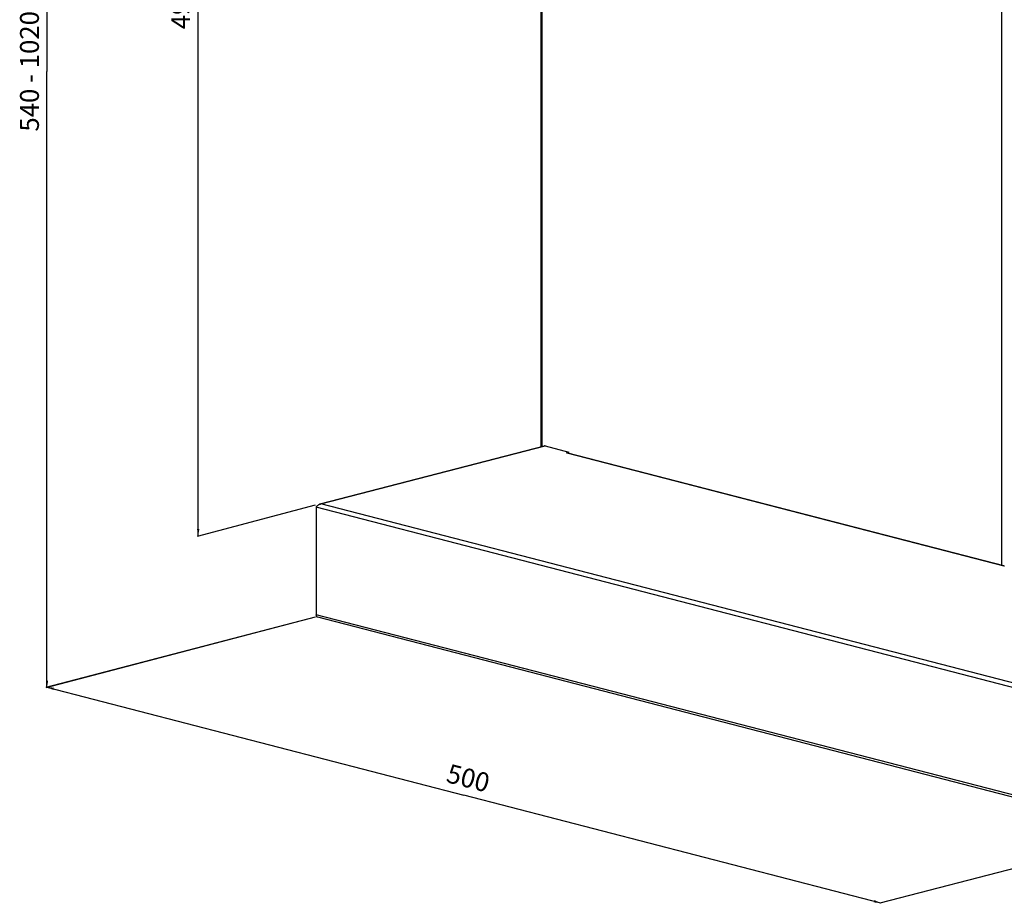
# Model space of a CAD drawing. Units: millimetres. Extents: x 240 to 1258, y 187 to 937.
# Drawn here: x 240 to 657, y 188 to 562 of the extents above; entities that cross this region are included whole.
import ezdxf

# ---------------------------------------------------------------- set-up
doc = ezdxf.new("R2010")
doc.units = ezdxf.units.MM
doc.header["$LTSCALE"] = 82.5
doc.layers.get('0').update_dxf_attribs({"linetype": 'CONTINUOUS'})
doc.styles.get("Standard").update_dxf_attribs({"font": 'txt', "width": 0.8})
doc.dimstyles.new('DIMSTYLE_1', dxfattribs={"dimtxt": 8, "dimasz": 3, "dimexe": 0.5, "dimexo": 0.5, "dimgap": 2, "dimtad": 1, "dimdec": 3, "dimdsep": 46, "dimtxsty": 'STANDARD', "dimblk": '_FILLED', "dimblk1": '_FILLED', "dimblk2": '_FILLED', "dimcen": 0.09, "dimadec": 0, "dimazin": 0, "dimtp": 0.8, "dimtm": 0.8, "dimtfac": 1, "dimtdec": 3, "dimtofl": 0, "dimtmove": 0, "dimatfit": 3, "dimldrblk": '_FILLED', "dimfxl": 1, "dimtolj": 1, "dimarcsym": 0})
doc.dimstyles.new('DIMSTYLE_2', dxfattribs={"dimtxt": 8, "dimasz": 3, "dimexe": 0.5, "dimexo": 0.5, "dimgap": 2, "dimtad": 1, "dimdec": 3, "dimdsep": 46, "dimtxsty": 'STANDARD', "dimblk": '_FILLED', "dimblk1": '_FILLED', "dimblk2": '_FILLED', "dimcen": 0.09, "dimadec": 0, "dimazin": 0, "dimtp": 0.5, "dimtm": 0.5, "dimtfac": 1, "dimtdec": 3, "dimtofl": 0, "dimtmove": 0, "dimatfit": 3, "dimldrblk": '_FILLED', "dimfxl": 1, "dimtolj": 1, "dimarcsym": 0})

# ---------------------------------------------------------------- blocks, each defined once
blk = doc.blocks.new('_FILLED')
at = {"color": 0, "linetype": 'BYBLOCK'}
blk.add_solid([(0, 0), (-1, 0.17), (-1, -0.17)], dxfattribs=at)
blk = doc.blocks.new('*D1')
at = {"color": 2, "linetype": 'CONTINUOUS'}
for p, q in [((364.8, 308.85), (250.59, 279.12)), ((251.07, 279.25), (427.85, 233.49)), ((604.63, 187.74), (427.85, 233.49)), ((718.49, 217.38), (604.14, 187.62))]:
    blk.add_line(p, q, dxfattribs=at)
at = {"color": 2, "linetype": 'CONTINUOUS', "xscale": 3, "yscale": 3, "zscale": 3}
for p, rotation in [((251.07, 279.25), 165.4891813009), ((604.63, 187.74), 345.4891813009)]:
    blk.add_blockref('_FILLED', p, dxfattribs=dict(at, rotation=rotation))
at = {"color": 2, "linetype": 'CONTINUOUS', "insert": (430.71, 244.56), "char_height": 8, "width": 37.0286, "attachment_point": 2, "rotation": 345.4892, "line_spacing_factor": 0.9}
blk.add_mtext('500', dxfattribs=at)
blk = doc.blocks.new('*D2')
at = {"color": 2, "linetype": 'CONTINUOUS'}
for p, q in [((459.59, 856.06), (314.76, 817.76)), ((315.24, 817.89), (315.24, 580.54)), ((315.24, 343.2), (315.24, 580.54)), ((364.8, 356.3), (314.76, 343.07))]:
    blk.add_line(p, q, dxfattribs=at)
at = {"color": 2, "linetype": 'CONTINUOUS', "xscale": 3, "yscale": 3, "zscale": 3}
for p, rotation in [((315.24, 817.89), 90), ((315.24, 343.2), 270)]:
    blk.add_blockref('_FILLED', p, dxfattribs=dict(at, rotation=rotation))
at = {"color": 2, "linetype": 'CONTINUOUS', "insert": (303.81, 580.54), "char_height": 8, "width": 111.0857, "attachment_point": 2, "rotation": 90, "line_spacing_factor": 0.9}
blk.add_mtext('490 - 970', dxfattribs=at)
blk = doc.blocks.new('*D3')
at = {"color": 2, "linetype": 'CONTINUOUS'}
for p, q in [((460.16, 856.21), (250.67, 801.22)), ((251.15, 801.35), (251.15, 540.18)), ((251.15, 279.01), (251.15, 540.18)), ((364.8, 308.84), (250.67, 278.89))]:
    blk.add_line(p, q, dxfattribs=at)
at = {"color": 2, "linetype": 'CONTINUOUS', "xscale": 3, "yscale": 3, "zscale": 3}
for p, rotation in [((251.15, 801.35), 90), ((251.15, 279.01), 270)]:
    blk.add_blockref('_FILLED', p, dxfattribs=dict(at, rotation=rotation))
at = {"color": 2, "linetype": 'CONTINUOUS', "insert": (239.72, 540.18), "char_height": 8, "width": 123.4286, "attachment_point": 2, "rotation": 90, "line_spacing_factor": 0.9}
blk.add_mtext('540 - 1020', dxfattribs=at)

msp = doc.modelspace()

# ---------------------------------------------------------------- linework, layer by layer
at = {"color": 7, "linetype": 'CONTINUOUS'}
for p, q in [((460.6485, 381.1135), (460.6485, 856.044)), ((461.0585, 381.2196), (461.0585, 855.9342)), ((655.8664, 330.9405), (655.8664, 805.5142)), ((366.91, 356.8522), (461.9699, 381.4555)), ((367.2608, 356.8492), (462.3207, 381.4525)), ((462.3207, 381.4525), (472.3338, 378.8609)), ((472.3338, 378.8609), (471.3438, 378.6047)), ((471.3438, 378.6047), (471.3438, 378.5681)), ((471.4852, 378.5681), (656.7875, 330.6083)), ((471.836, 378.5711), (656.6237, 330.7446)), ((472.3338, 378.4423), (472.3338, 378.8609)), ((365.2809, 355.4969), (365.2809, 309.9052)), ((718.3895, 264.1056), (365.2809, 355.4969)), ((718.5893, 265.9186), (367.2608, 356.8492)), ((718.41, 218.5086), (365.2809, 309.9052)), ((717.9762, 217.6872), (365.9201, 308.806))]:
    msp.add_line(p, q, dxfattribs=at)
msp.add_arc((367.4154, 354.678), 2.1789, 105.322969, 109.1187, dxfattribs=at)
for points, knots in [([(462.3207, 381.4525), (462.2913, 381.4601), (462.1758, 381.4832), (462.0543, 381.4774), (461.9699, 381.4555)], [0, 0, 0, 0, 0.2585041, 1, 1, 1, 1]), ([(471.3438, 378.6047), (471.3396, 378.6036), (471.3294, 378.6004), (471.3145, 378.5938), (471.3145, 378.5864)], [0, 0, 0, 0, 0.37039458, 1, 1, 1, 1]), ([(471.3145, 378.5864), (471.3145, 378.5819), (471.3266, 378.5723), (471.3618, 378.563), (471.3965, 378.5601), (471.4217, 378.5606)], [0, 0, 0, 0, 0.11641841, 0.33655082, 1, 1, 1, 1]), ([(471.4217, 378.5606), (471.4275, 378.5607), (471.4489, 378.5616), (471.4702, 378.5642), (471.4852, 378.5681)], [0, 0, 0, 0, 0.27478686, 1, 1, 1, 1]), ([(471.8361, 378.5711), (471.8081, 378.5783), (471.6923, 378.6004), (471.5712, 378.5903), (471.4852, 378.5681)], [0, 0, 0, 0, 0.24549548, 1, 1, 1, 1]), ([(365.2809, 355.4969), (365.333, 355.5952), (365.5892, 356.0077), (365.9585, 356.3522), (366.2809, 356.5416)], [0, 0, 0, 0, 0.22930454, 1, 1, 1, 1]), ([(366.2808, 356.5418), (366.3181, 356.5754), (366.4712, 356.6989), (366.6541, 356.7859), (366.7958, 356.8226)], [0, 0, 0, 0, 0.25545533, 1, 1, 1, 1]), ([(366.7958, 356.8226), (366.9084, 356.8518), (367.0664, 356.8681), (367.2216, 356.8544), (367.2608, 356.8492)], [0, 0, 0, 0, 0.74642038, 1, 1, 1, 1]), ([(656.6237, 330.7446), (656.6388, 330.7406), (656.7064, 330.7134), (656.7555, 330.6547), (656.7875, 330.6083)], [0, 0, 0, 0, 0.21653249, 1, 1, 1, 1]), ([(365.92, 308.806), (365.826, 308.8304), (365.6394, 308.9283), (365.4337, 309.185), (365.3073, 309.5227), (365.2809, 309.774), (365.2809, 309.9052)], [0, 0, 0, 0, 0.21442183, 0.44818067, 0.71067329, 1, 1, 1, 1])]:
    msp.add_open_spline(points, degree=3, knots=knots, dxfattribs=at)
for points in [[(366.2809, 356.5416), (366.4142, 356.6199), (366.5556, 356.6861), (366.7017, 356.7367)], [(366.8396, 356.7795), (366.9768, 356.817), (367.1187, 356.841), (367.2608, 356.8492)], [(656.7875, 330.6083), (656.8334, 330.5964), (656.9289, 330.5899), (657.0245, 330.5964), (657.0704, 330.6083)]]:
    msp.add_open_spline(points, degree=3, dxfattribs=at)

# ---------------------------------------------------------------- dimensions: what is measured, and where the dimension line sits
at = {"color": 2, "linetype": 'CONTINUOUS'}
for base, p1, p2, text, picture, middle in [((251.1486, 801.3515), (365.2973, 308.8445), (460.6648, 856.2136), '<> - 1020', '*D3', (251.1486, 540.1829)), ((315.2397, 817.889), (365.2975, 356.3027), (460.0852, 856.0626), '<> - 970', '*D2', (315.2397, 580.5428))]:
    dim = msp.add_linear_dim(base=base, p1=p1, p2=p2, angle=90, text=text, dimstyle='DIMSTYLE_1', dxfattribs=at)
    dim.commit()
    dim.dimension.update_dxf_attribs({"geometry": picture, "text_midpoint": middle, "dimtype": 160})
dim = msp.add_linear_dim(base=(251.073, 279.2478), p1=(718.6171, 217.8598), p2=(364.9223, 309.3296), angle=165.489181, dimstyle='DIMSTYLE_2', dxfattribs=at)
dim.commit()
dim.dimension.update_dxf_attribs({"geometry": '*D1', "text_midpoint": (427.8498, 233.4946), "dimtype": 160})

doc.saveas('drawing.dxf')
